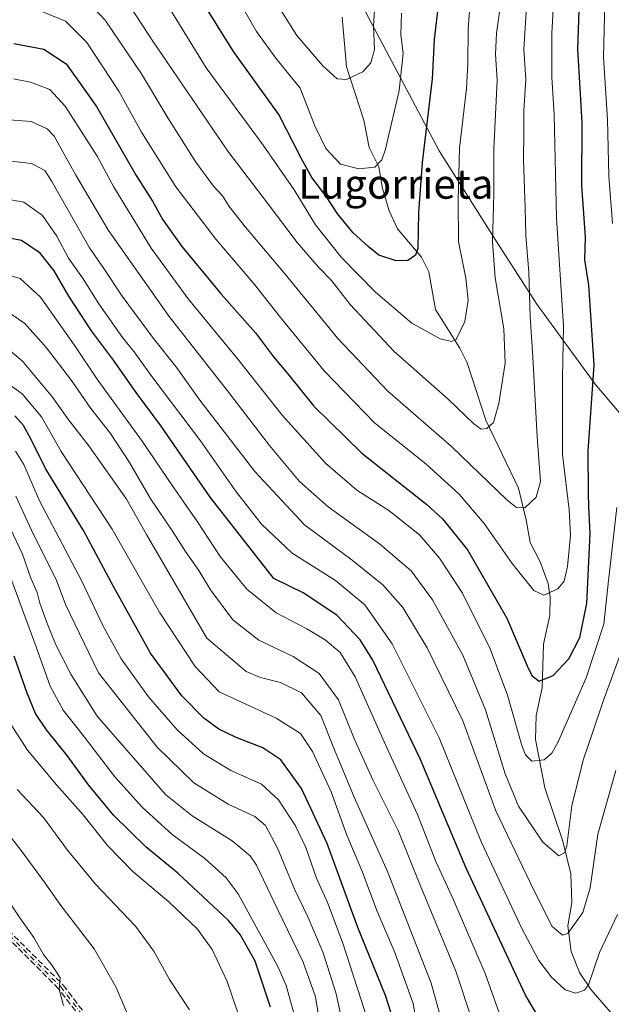
# Model space of a CAD drawing. Units: metres. Extents: x 559653 to 563089, y 4733313 to 4735660.
# Drawn here: x 562503 to 562664, y 4733950 to 4734218 of the extents above; entities that cross this region are included whole.
import ezdxf
from ezdxf.enums import TextEntityAlignment as Align

# ---------------------------------------------------------------- set-up
doc = ezdxf.new("R2010")
doc.units = ezdxf.units.M
doc.header["$MEASUREMENT"] = 0
doc.linetypes.add('DGN Style 3', pattern=[2.307223458686699, 1.648016756204785, -0.6592067024819142])
doc.linetypes.add('DGN Style 4', pattern=[2.6384748266838614, 1.318413404963828, -0.6592067024819142, 0.001648016756204785, -0.6592067024819142])
for name, color, linetype, lineweight in [('Arbolado forestal CxS', 92, 'Continuous', 0), ('Camino eje', 30, 'DGN Style 4', 13), ('Corriente natural lineal', 142, 'Continuous', 13), ('Curva de nivel maestra', 30, 'Continuous', 30), ('Curva de nivel normal', 30, 'Continuous', 0), ('Senda', 7, 'DGN Style 3', 0), ('Texto cartográfico', 7, 'Continuous', 0)]:
    doc.layers.add(name, color=color, linetype=linetype, lineweight=lineweight)
doc.styles.add('Style-Arial', font='txt')

# ---------------------------------------------------------------- blocks, each defined once
blk = doc.blocks.new('*U3')
at = {"layer": 'Arbolado forestal CxS', "color": 92, "linetype": 'Continuous', "lineweight": 0}
blk.add_polyline3d([(562108.1246999997, 4734555.137700001, 643.978099999993), (562183.5601000004, 4734489.249700001, 643.4260000000068), (562225.5743000006, 4734469.195499999, 642.1413999999932), (562261.8598999997, 4734464.4213, 642.3533000000025), (562324.0449000001, 4734454.715700001, 640.8571999999986), (562351.4709000001, 4734448.8663, 642.579700000002), (562363.2295000004, 4734431.290100001, 643.3715999999986), (562376.2997000003, 4734376.8795, 658.6716000000015), (562387.5871000001, 4734350.397500001, 654.3401000000014), (562407.5667000003, 4734334.879100001, 649.2734000000055), (562429.2937000003, 4734331.650900001, 647.3347000000067), (562464.0488999998, 4734327.9287, 646.412599999996), (562517.4221000001, 4734327.9279, 636.6937999999936), (562549.6946999999, 4734308.076500001, 637.9894000000058), (562574.5910999998, 4734269.3289, 651.0835999999981), (562595.1300999997, 4734223.317500001, 661.872199999998), (562616.8470999999, 4734182.4123, 676.7848999999987), (562632.2468999998, 4734158.071699999, 685.2563999999984), (562643.4177000001, 4734140.7031, 690.8350999999967), (562659.3073000005, 4734119.011299999, 699.748900000006), (562686.2276999997, 4734087.2269, 717.5829999999987)], dxfattribs=at)

msp = doc.modelspace()

# ---------------------------------------------------------------- linework, layer by layer
at = {"layer": 'Arbolado forestal CxS', "color": 92, "linetype": 'Continuous', "lineweight": 0}
for points in [[(562686.2276999997, 4734087.2269, 717.5829999999987), (562659.3073000005, 4734119.011299999, 699.748900000006), (562643.4177000001, 4734140.7031, 690.8350999999967), (562632.2468999998, 4734158.071699999, 685.2563999999984), (562616.8470999999, 4734182.4123, 676.7848999999987), (562595.1300999997, 4734223.317500001, 661.872199999998), (562574.5910999998, 4734269.3289, 651.0835999999981), (562610.3551000003, 4734259.186699999, 668.1598999999987), (562637.8230999997, 4734258.4465, 685.6160999999993), (562723.4694999997, 4734254.722899999, 737.2989999999991)], [(562574.5910999998, 4734269.3289, 651.0835999999981), (562595.1300999997, 4734223.317500001, 661.872199999998), (562616.8470999999, 4734182.4123, 676.7848999999987), (562632.2468999998, 4734158.071699999, 685.2563999999984), (562643.4177000001, 4734140.7031, 690.8350999999967), (562659.3073000005, 4734119.011299999, 699.748900000006), (562686.2276999997, 4734087.2269, 717.5829999999987), (562698.3243000006, 4734070.163699999, 726.1466999999975), (562705.8936999999, 4734038.5295, 733.5233000000007), (562710.0478999997, 4734012.354699999, 740.1033000000026)]]:
    msp.add_polyline3d(points, dxfattribs=at)
at = {"layer": 'Camino eje', "color": 30, "linetype": 'DGN Style 4', "lineweight": 13}
msp.add_polyline3d([(562386.2823000001, 4734036.024700001, 792.2541000000057), (562401.9823000003, 4734034.468900001, 795.0979999999981), (562431.7478999998, 4734035.262700001, 801.0377000000008), (562459.9260999998, 4734039.2313, 801.952900000004), (562469.4511000002, 4734031.2939, 802.5817999999999), (562470.6416999997, 4734011.846899999, 808.3561000000045), (562476.1980999997, 4733998.7501, 809.1971000000049), (562494.0575000001, 4733974.9375, 801.9033999999957), (562513.9013, 4733955.093699999, 805.0528999999952), (562524.2200999996, 4733941.5999, 806.0822999999947)], dxfattribs=at)
at = {"layer": 'Corriente natural lineal', "color": 142, "linetype": 'Continuous', "lineweight": 13}
msp.add_polyline3d([(562663.4117999999, 4733948.210700001, 722.683999999994), (562658.1584999999, 4733954.3159, 720.6389000000055), (562655, 4733959, 719.1074999999983), (562652.7577999998, 4733964.732899999, 716.6828999999999), (562651.789, 4733971.6646, 714.7149000000064), (562652.9033000004, 4733978.064300001, 713.1781000000047), (562652.6563999997, 4733985.834600001, 711.5446999999986), (562650.4323000005, 4733994.7601, 710.1977999999945), (562645.5959999999, 4734009.2501, 707.2065000000002), (562643.0806, 4734022.3873, 704.1821999999956), (562643.2230000002, 4734028.878699999, 702.8047999999981), (562644.8384999996, 4734036.391600001, 701.2596999999951), (562645.2215, 4734048.2543, 698.4569000000047), (562646.8949999996, 4734056.0858, 696.305600000007), (562646.9837999997, 4734060.976, 695.4726999999984), (562646.4545999998, 4734064.752900001, 694.6923999999999), (562644.3391000004, 4734070.718699999, 693.4394999999931), (562641.6015, 4734075.913799999, 692.4946999999956), (562640.5376000004, 4734082.1414, 691.1594000000041), (562638.3844, 4734090.744999999, 688.9872999999934), (562629.5620999997, 4734109.232799999, 684.9446000000025), (562624.4435000002, 4734124.769500001, 681.5522000000057), (562622.4787, 4734128.7841, 680.4603999999963), (562615.7878000002, 4734139.326300001, 678.1304999999993), (562614.0475000005, 4734149.5483, 676.293399999995), (562611.9903999995, 4734153.524599999, 675.4486000000034), (562605.5323000001, 4734161.2205, 673.7363000000041), (562603.2203000002, 4734166.0913, 672.6275000000023), (562601.3755999999, 4734172.1556, 671.5062000000034), (562600.3854, 4734178.078700001, 670.5043000000006), (562597.7970000004, 4734183.3301, 668.9251999999979), (562596.3624, 4734190.735900001, 667.4833999999975), (562591.6081999998, 4734205.251900001, 664.3074000000051), (562590.3940000003, 4734218.749, 661.3567999999941)], dxfattribs=at)
at = {"layer": 'Curva de nivel maestra', "color": 30, "linetype": 'Continuous', "lineweight": 30, "flags": 128}
for points, elevation in [([(562501.0700000003, 4734211.630100001), (562509.2800000003, 4734210.100099999), (562515.3600000005, 4734206.050100001), (562523.5599999996, 4734194.460100001), (562534.3499999996, 4734175.700099999), (562538.8300000001, 4734168.7301), (562541.6500000004, 4734163.700099999), (562546.7999999998, 4734156.4101), (562557.6299999999, 4734143.380100001), (562566.8099999996, 4734132.9101), (562571.7300000004, 4734126.460100001), (562576.0300000003, 4734121.360099999), (562582.7300000004, 4734113.050100001), (562595.7599999999, 4734100.270099999), (562613.4800000004, 4734086.2501), (562617.7400000002, 4734082.380100001), (562624.5, 4734073.9101), (562635.2599999999, 4734055.350099999), (562641.04, 4734041.800100001), (562642.1100000005, 4734039.6601), (562644.0199999996, 4734038.200099999), (562647.8300000001, 4734039.800100001), (562652.0800000001, 4734044.270099999), (562655.1399999997, 4734050.0601), (562656.9699999997, 4734059.390100001), (562657.8899999997, 4734078.380100001), (562657.54, 4734085.700099999), (562657.4199999999, 4734089.3301), (562657.3399999999, 4734100.7401), (562658.9600000001, 4734124.140100001), (562657.5800000001, 4734145.9001), (562656.4500000002, 4734152.770099999), (562656.5999999996, 4734159.0101), (562655.6600000003, 4734172.940099999), (562655.7100000001, 4734190.040100001), (562655.2000000002, 4734199.440099999), (562654.5899999999, 4734209.9901), (562655.4600000001, 4734236.850099999)], 700), ([(562616.5999999996, 4734222.630100001), (562615.4800000004, 4734212.700099999), (562614.9199999999, 4734201.9901), (562612.1799999997, 4734179.290100001), (562611.2300000004, 4734165.710100001), (562611.0599999996, 4734155.840100001), (562610.3600000005, 4734154.0801), (562608.3099999996, 4734152.640100001), (562605.1200000001, 4734152.4801), (562600.4299999997, 4734154.040100001), (562597.5499999998, 4734156.380100001), (562593.3099999996, 4734160.2601), (562589.2300000004, 4734165.200099999), (562586.0099999999, 4734170.170100001), (562582.1600000003, 4734175.200099999), (562579.2599999999, 4734180.470100001), (562573.1900000004, 4734192.3301), (562560.8300000001, 4734209.470100001), (562552.1600000003, 4734223.460100001)], 675), ([(562646.0199999996, 4733943.270099999), (562640.2800000003, 4733952.8301), (562624.1399999997, 4733987.340100001), (562611.6500000004, 4734017.120100001), (562598.7800000003, 4734043.9801), (562595.3200000003, 4734049.4901), (562589.0199999996, 4734056.1801), (562579.8300000001, 4734062.270099999), (562571.8499999996, 4734066.1801), (562554.4800000004, 4734088.2401), (562541.2300000004, 4734107.530099999), (562534.3600000005, 4734116.720100001), (562528.2300000004, 4734125.5001), (562522.2000000002, 4734133.460100001), (562516.0499999998, 4734142.950099999), (562512.0999999996, 4734149.780099999), (562508.2999999998, 4734154.590100001), (562503.1600000003, 4734158.0101), (562494.5999999996, 4734159.690099999)], 725), ([(562605.8899999997, 4733941.4301), (562602.2599999999, 4733952.7501), (562594.7400000002, 4733971.280099999), (562586.3899999997, 4733994.0601), (562579.3399999999, 4734009.020099999), (562573.7800000003, 4734016.880100001), (562568.8099999996, 4734020.140100001), (562561.5599999996, 4734022.890100001), (562556.8399999999, 4734025.170100001), (562552.8200000003, 4734028.140100001), (562546.7800000003, 4734034.2601), (562538.2699999996, 4734045.880100001), (562528.1900000004, 4734064.0001), (562520.0999999996, 4734079.170100001), (562509.7100000001, 4734096.0601), (562505.8399999999, 4734103.9001), (562503.7300000004, 4734107.7601), (562501.4000000004, 4734110.4101)], 749.9999999999999), ([(562570.9299999997, 4733949.600099999), (562566.7199999997, 4733962.0601), (562562.7199999997, 4733969.340100001), (562559.5199999996, 4733973.190099999), (562545.7400000002, 4733986.0701), (562537.0700000003, 4733993.100099999), (562528.2999999998, 4734001.7401), (562521.4100000003, 4734010.0801), (562515.5800000001, 4734018.050100001), (562509.9500000002, 4734024.960100001), (562507, 4734029.450099999), (562504.7199999997, 4734034.9301), (562501.1799999997, 4734045.0601)], 775)]:
    msp.add_lwpolyline(points, dxfattribs=dict(at, elevation=elevation))
at = {"layer": 'Curva de nivel normal', "color": 30, "linetype": 'Continuous', "lineweight": 0, "flags": 128}
for points, elevation in [([(562664.0199999996, 4734251.0001), (562663, 4734240.590100001), (562662.0599999996, 4734230.140100001), (562661.54, 4734207.800100001), (562662.5999999996, 4734190.9101), (562663, 4734175.5701), (562664, 4734162.690099999)], 705), ([(562626.8499999996, 4734244.9001), (562624.7100000001, 4734215.5101), (562624.6600000003, 4734206.0801), (562624.25, 4734199.370100001), (562622.3700000001, 4734183.120100001), (562622.0199999996, 4734168.9901), (562622.0899999999, 4734157.7401), (562624.0499999998, 4734147.8201), (562624.7599999999, 4734141.840100001), (562623.7999999998, 4734136.050100001), (562621.4400000004, 4734131.1601), (562620.29, 4734130.620100001), (562617.0599999996, 4734131.280099999), (562609.3600000005, 4734135.590100001), (562599.54, 4734143.970100001), (562590.1200000001, 4734153.5601), (562583.2100000001, 4734162.3301), (562577.4000000004, 4734171.840100001), (562568.9800000004, 4734183.950099999), (562553.4400000004, 4734205.030099999), (562543.2800000003, 4734221.460100001)], 680), ([(562508.6900000004, 4734220.290100001), (562515.1900000004, 4734217.6601), (562521, 4734211.860099999), (562529.6799999997, 4734198.630100001), (562535.8099999996, 4734187.540100001), (562545.2000000002, 4734172.600099999), (562556.0599999996, 4734158.370100001), (562566.6600000003, 4734146.040100001), (562573.25, 4734137.550100001), (562585.5199999996, 4734122.590100001), (562599.2400000002, 4734108.4801), (562613.1600000003, 4734097.300100001), (562622.25, 4734089.0801), (562629.0599999996, 4734081.090100001), (562636.7199999997, 4734070.220100001), (562642.5499999998, 4734062.880100001), (562645.3300000001, 4734061.5701), (562649.0800000001, 4734063.370100001), (562650.8300000001, 4734065.390100001), (562651.7699999996, 4734069.420100001), (562652.5499999998, 4734077.860099999), (562652.1600000003, 4734084.800100001), (562650.3399999999, 4734099.860099999), (562650.3799999999, 4734120.720100001), (562650.6100000005, 4734134.800100001), (562648.7699999996, 4734164.1601), (562648.1500000004, 4734192.1801), (562647.5199999996, 4734202.470100001), (562647.5099999999, 4734214.370100001), (562648.7999999998, 4734239.030099999)], 695), ([(562641.7100000001, 4734238.870100001), (562639.8399999999, 4734210.040100001), (562640.4400000004, 4734201.870100001), (562639.8799999999, 4734193.370100001), (562639.8600000005, 4734187.670100001), (562639.7599999999, 4734180.0101), (562640.2000000002, 4734166.860099999), (562640.3899999997, 4734159.4101), (562641.2599999999, 4734149.440099999), (562641.5499999998, 4734137.380100001), (562642.3499999996, 4734126.3301), (562643.4800000004, 4734104.710100001), (562644.4400000004, 4734092.4801), (562643.25, 4734088.2501), (562640.1200000001, 4734085.360099999), (562637.8300000001, 4734085.470100001), (562635.3700000001, 4734087.4901), (562620.1799999997, 4734102.0601), (562602.8600000005, 4734117.090100001), (562589.2699999996, 4734131.4001), (562574.9199999999, 4734148.9301), (562564.1299999999, 4734161.700099999), (562559.6900000004, 4734167.340100001), (562557.8899999997, 4734170.210100001), (562555.4400000004, 4734172.8201), (562550.6200000001, 4734179.390100001), (562542.9800000004, 4734191.380100001), (562535.8399999999, 4734203.370100001), (562525.9600000001, 4734217.9801), (562519.1299999999, 4734225.2401)], 690), ([(562599.8399999999, 4734231.040100001), (562598.9800000004, 4734216.360099999), (562599.25, 4734209.9801), (562598.2599999999, 4734206.360099999), (562596.04, 4734203.9101), (562591.6500000004, 4734201.790100001), (562589.0499999998, 4734202.030099999), (562585.1600000003, 4734205.5001), (562578.0800000001, 4734213.8301), (562572.6799999997, 4734222.360099999)], 665), ([(562606.6200000001, 4734219.860099999), (562606.3899999997, 4734214.100099999), (562607.0099999999, 4734208.920100001), (562605.9100000003, 4734198.8301), (562602.2100000001, 4734182.9101), (562601.1900000004, 4734180.0101), (562599.2800000003, 4734177.9901), (562594.9400000004, 4734177.530099999), (562589.9699999997, 4734178.790100001), (562585.9800000004, 4734183.0801), (562583.0199999996, 4734189.2501), (562578.9800000004, 4734199.5101), (562572.4199999999, 4734207.620100001), (562567.0999999996, 4734214.920100001), (562559.5800000001, 4734228.030099999)], 670), ([(562633.4699999997, 4734222.040100001), (562632.4400000004, 4734214.4001), (562632.1500000004, 4734208.700099999), (562632.6100000005, 4734201.670100001), (562631.6799999997, 4734182.940099999), (562631.7199999997, 4734170.720100001), (562631.3700000001, 4734157.6801), (562632.0499999998, 4734147.920100001), (562634.4400000004, 4734134.020099999), (562634.7800000003, 4734124.720100001), (562633.0800000001, 4734113.7401), (562631.5899999999, 4734108.590100001), (562629.8200000003, 4734106.940099999), (562628.2800000003, 4734106.710100001), (562626.2400000002, 4734108.2301), (562619.2999999998, 4734114.920100001), (562604.54, 4734127.860099999), (562592.5700000003, 4734140.640100001), (562587.5499999998, 4734147.1801), (562584.0099999999, 4734150.790100001), (562578.1600000003, 4734157.550100001), (562570.1600000003, 4734168.170100001), (562559.3200000003, 4734182.340100001), (562538.9600000001, 4734212.2601), (562530.6600000003, 4734224.960100001)], 685), ([(562665.1500000004, 4734085.4801), (562662.9199999999, 4734065.590100001), (562661.6600000003, 4734053.720100001), (562656.8600000005, 4734039.120100001), (562649.0899999999, 4734021.5601), (562647.4699999997, 4734018.640100001), (562645.4000000004, 4734016.800100001), (562642.0599999996, 4734016.4901), (562640.29, 4734018.210100001), (562639.3300000001, 4734020.700099999), (562635.4100000003, 4734034.420100001), (562630.6600000003, 4734047.0001), (562623.1299999999, 4734062.120100001), (562616.9500000002, 4734071.6601), (562611.5099999999, 4734078.050100001), (562603.1399999997, 4734084.630100001), (562594.4299999997, 4734090.210100001), (562585.8899999997, 4734097.5001), (562574.1200000001, 4734110.600099999), (562562.0499999998, 4734125.790100001), (562548.5099999999, 4734142.200099999), (562538.4800000004, 4734155.960100001), (562528.1799999997, 4734172.7301), (562523.75, 4734181.020099999), (562515.0800000001, 4734194.540100001), (562510.8799999999, 4734199.140100001), (562505.6500000004, 4734201.120100001), (562500.9699999997, 4734202.0101)], 705), ([(562495.1600000003, 4734191.200099999), (562505.8499999996, 4734190.370100001), (562510.1799999997, 4734188.4101), (562512.1100000005, 4734186.450099999), (562517.9500000002, 4734175.850099999), (562526.8399999999, 4734160.8101), (562543.3799999999, 4734137.360099999), (562559.2100000001, 4734117.190099999), (562570.6500000004, 4734102.300100001), (562578.8399999999, 4734092.5001), (562586.6100000005, 4734085.590100001), (562600.5800000001, 4734075.5701), (562609.2000000002, 4734068.220100001), (562615.0199999996, 4734060.350099999), (562623.2599999999, 4734045.3301), (562629.4699999997, 4734030.440099999), (562634.7800000003, 4734013.0001), (562638.4400000004, 4734004.2601), (562645, 4733994.450099999), (562649.4000000004, 4733990.700099999), (562650.9900000002, 4733991.6601), (562651.5199999996, 4733993.460100001), (562652.9500000002, 4734004.3301), (562656, 4734016.7301), (562658.5, 4734024.1601), (562661.3700000001, 4734032.4901), (562667.8300000001, 4734050.0601)], 710), ([(562493.9000000004, 4734180.3301), (562505.8899999997, 4734179.030099999), (562509.5, 4734177.090100001), (562511.4199999999, 4734174.100099999), (562521.6900000004, 4734156.050100001), (562525.4000000004, 4734150.710100001), (562530.5700000003, 4734142.880100001), (562539.0999999996, 4734131.4101), (562545.1600000003, 4734123.8101), (562551.7400000002, 4734114.620100001), (562566.6600000003, 4734095.280099999), (562580.1600000003, 4734080.7401), (562593.1600000003, 4734071.1501), (562601.4699999997, 4734064.460100001), (562606.9000000004, 4734058.2301), (562613.5800000001, 4734047.3101), (562623.2400000002, 4734027.440099999), (562632.2300000004, 4734002.960100001), (562641.7100000001, 4733983.340100001), (562647.5, 4733971.630100001), (562650.3899999997, 4733969.140100001), (562651.8399999999, 4733969.5801), (562655.9400000004, 4733975.360099999), (562657.9299999997, 4733982.0601), (562659.9900000002, 4733996.620100001), (562664.8799999999, 4734013.970100001)], 715), ([(562665.3799999999, 4733974.780099999), (562660.4100000003, 4733964.450099999), (562657.4600000001, 4733955.6601), (562656.3600000005, 4733954.2401), (562654.04, 4733953.4101), (562651.1500000004, 4733954.340100001), (562647.4100000003, 4733957.7501), (562643.9600000001, 4733962.300100001), (562639.3300000001, 4733970.9901), (562628.3300000001, 4733994.380100001), (562616.8600000005, 4734022.780099999), (562604.0700000003, 4734048.340100001), (562596.5800000001, 4734059.0001), (562588.5800000001, 4734065.5801), (562576.8399999999, 4734073.0601), (562568.5199999996, 4734080.880100001), (562561.4500000002, 4734089.9801), (562551.9000000004, 4734103.590100001), (562538.6200000001, 4734121.0601), (562533.8300000001, 4734127.7401), (562530.7000000002, 4734131.6801), (562524.2199999997, 4734140.870100001), (562519.7400000002, 4734147.890100001), (562515.9600000001, 4734153.290100001), (562512.7599999999, 4734159.2401), (562508.9000000004, 4734164.880100001), (562503.8099999996, 4734168.460100001), (562495.3200000003, 4734169.9901)], 720), ([(562635.9500000002, 4733940.170100001), (562629.3799999999, 4733958.720100001), (562620.6600000003, 4733979.0001), (562615.8799999999, 4733989.210100001), (562610.9600000001, 4734001.9801), (562601.8899999997, 4734021.780099999), (562593.9500000002, 4734039.390100001), (562589.8600000005, 4734046.0001), (562585.8099999996, 4734049.4801), (562580.8600000005, 4734052.460100001), (562572.4600000001, 4734056.790100001), (562564.4600000001, 4734063.2401), (562557.2800000003, 4734072.100099999), (562551.1100000005, 4734081.550100001), (562544.4100000003, 4734091.0601), (562536.0599999996, 4734103.5001), (562523.9500000002, 4734120.120100001), (562517.5499999998, 4734129.6601), (562508.3200000003, 4734142.630100001), (562502.8200000003, 4734147.7601), (562496.1200000001, 4734149.610099999)], 730), ([(562625.79, 4733945.9801), (562621.3700000001, 4733959.360099999), (562611.6500000004, 4733982.7501), (562605.6600000003, 4733997.600099999), (562598.7400000002, 4734011.4001), (562593.7699999996, 4734022.4001), (562589.4400000004, 4734033.170100001), (562584.2100000001, 4734040.360099999), (562577.0599999996, 4734044.9301), (562567.7300000004, 4734049.340100001), (562560.7000000002, 4734054.9301), (562554.5999999996, 4734063.0601), (562551.4400000004, 4734068.340100001), (562547.8300000001, 4734073.460100001), (562544.4500000002, 4734078.7601), (562538.1600000003, 4734088.0001), (562532.5599999996, 4734097.6801), (562527.3799999999, 4734105.550100001), (562522.0300000003, 4734112.340100001), (562516.8200000003, 4734120.020099999), (562510.0099999999, 4734128.890100001), (562504.1100000005, 4734135.5101), (562498.9299999997, 4734139.040100001)], 735.0000000000001), ([(562619.0599999996, 4733940.090100001), (562614.6500000004, 4733956.100099999), (562602.75, 4733986.470100001), (562593.7000000002, 4734006.670100001), (562588.3600000005, 4734019.520099999), (562584.6100000005, 4734028.9001), (562579.4000000004, 4734035.0601), (562573.6600000003, 4734037.8301), (562568.1699999999, 4734039.210100001), (562564.2800000003, 4734040.840100001), (562553.5700000003, 4734049.890100001), (562537.2199999997, 4734078.100099999), (562531.7800000003, 4734087.6801), (562521.4800000004, 4734102.190099999), (562515.7800000003, 4734109.540100001), (562511.6500000004, 4734115.450099999), (562503.4400000004, 4734125.2501), (562498.8899999997, 4734129.0801)], 740), ([(562612.29, 4733935.8201), (562609.79, 4733950.5801), (562604.7999999998, 4733964.470100001), (562599.8300000001, 4733975.8301), (562595.9600000001, 4733986.300100001), (562591.7100000001, 4733996.370100001), (562587.4400000004, 4734008.1801), (562582.3300000001, 4734019.0801), (562579.0800000001, 4734024.030099999), (562572.5099999999, 4734028.1801), (562556.9699999997, 4734035.300100001), (562550.4800000004, 4734042.2301), (562540.8099999996, 4734056.8101), (562527.8899999997, 4734079.530099999), (562513.9800000004, 4734100.720100001), (562508.6399999997, 4734110.0701), (562503.4000000004, 4734116.4001), (562495.4299999997, 4734122.030099999)], 745), ([(562597.3899999997, 4733946.0001), (562590.6699999999, 4733966.7301), (562586.4199999999, 4733978.0601), (562583.4400000004, 4733984.6801), (562580.5099999999, 4733993.020099999), (562577.7100000001, 4733998.880100001), (562573.1100000005, 4734006.0001), (562568.5300000003, 4734010.200099999), (562560.1100000005, 4734013.950099999), (562552.6699999999, 4734018.440099999), (562545.5599999996, 4734024.970100001), (562537.7400000002, 4734033.9801), (562530.2999999998, 4734044.2601), (562525.2999999998, 4734053.380100001), (562519.6100000005, 4734065.4001), (562508.0499999998, 4734087.2601), (562503.7800000003, 4734097.120100001), (562501.54, 4734100.7401)], 754.9999999999999), ([(562592.0599999996, 4733938.200099999), (562588.7599999999, 4733953.2601), (562585.2800000003, 4733964.380100001), (562581.1299999999, 4733974.1601), (562577.4699999997, 4733981.6501), (562572.9600000001, 4733992.6801), (562569.6200000001, 4733998.970100001), (562566.6600000003, 4734001.390100001), (562559.4000000004, 4734004.8101), (562550.0700000003, 4734010.600099999), (562540.0700000003, 4734020.3301), (562524.1399999997, 4734040.460100001), (562515.1699999999, 4734059.120100001), (562512.5999999996, 4734065.890100001), (562506.4199999999, 4734078.110099999), (562501.6100000005, 4734088.5601)], 760), ([(562585.2400000002, 4733939.670100001), (562583.2000000002, 4733952.380100001), (562579.8600000005, 4733961.840100001), (562572.9100000003, 4733976.040100001), (562567.1699999999, 4733988.170100001), (562565.3700000001, 4733990.710100001), (562560.4800000004, 4733994.800100001), (562549.6200000001, 4734001.600099999), (562542.4000000004, 4734007.390100001), (562523.7400000002, 4734028.710100001), (562516.5700000003, 4734040.110099999), (562512.5700000003, 4734048.090100001), (562510.0499999998, 4734054.170100001), (562508.1600000003, 4734059.420100001), (562507.4199999999, 4734062.340100001), (562505.7699999996, 4734066.2301), (562503.4500000002, 4734072.780099999), (562499.4199999999, 4734081.4101)], 765), ([(562577.5800000001, 4733946.9301), (562575.2400000002, 4733955.460100001), (562572.9500000002, 4733960.6501), (562562.1200000001, 4733980.380100001), (562558.8300000001, 4733984.770099999), (562553.0700000003, 4733990.020099999), (562544.2000000002, 4733996.5801), (562536, 4734003.9301), (562528.5599999996, 4734012.200099999), (562520.3399999999, 4734023.020099999), (562514.54, 4734030.3301), (562510.9600000001, 4734036.8301), (562507.2199999997, 4734047.530099999), (562497.7400000002, 4734073.170100001)], 770), ([(562562.9500000002, 4733945.450099999), (562559.1299999999, 4733956.600099999), (562555.0800000001, 4733965.300100001), (562551.04, 4733970.8301), (562543.2800000003, 4733978.270099999), (562533.5099999999, 4733986.4901), (562526.5599999996, 4733993.540100001), (562519.9299999997, 4734001.9101), (562512.7000000002, 4734010.020099999), (562504.8499999996, 4734019.5101), (562500.3600000005, 4734026.360099999)], 780), ([(562548.8799999999, 4733948.840100001), (562543.4299999997, 4733957.090100001), (562539.2199999997, 4733964.8101), (562534.2400000002, 4733971.610099999), (562523.3200000003, 4733983.050100001), (562515.6799999997, 4733992.290100001), (562509.1299999999, 4734001.120100001), (562502.0300000003, 4734008.800100001)], 785), ([(562534.4000000004, 4733942.2501), (562528.8600000005, 4733955.120100001), (562522.9199999999, 4733965.460100001), (562513.5800000001, 4733977.620100001), (562509.6699999999, 4733983.340100001), (562503.1299999999, 4733992.210100001), (562494.3799999999, 4734003.270099999)], 790), ([(562514.6200000001, 4733950.030099999), (562513.4400000004, 4733954.370100001), (562513.7100000001, 4733957.5601), (562512.7400000002, 4733959.1501), (562511.4600000001, 4733961.020099999), (562509.1399999997, 4733963.940099999), (562506.5800000001, 4733968.540100001), (562502.7599999999, 4733973.870100001), (562495.8300000001, 4733984.0601)], 795)]:
    msp.add_lwpolyline(points, dxfattribs=dict(at, elevation=elevation))
at = {"layer": 'Senda', "color": 7, "linetype": 'DGN Style 3', "lineweight": 0}
for points in [[(562494.6634000001, 4733975.462900001, 802.0298999999941), (562514.4670000002, 4733955.659299999, 804.8218000000053), (562514.5142000001, 4733955.607899999, 804.7786000000052), (562514.5367999999, 4733955.579600001, 804.7571999999927), (562524.8556000004, 4733942.0858, 805.2391999999965)], [(562494.6634000001, 4733975.462900001, 802.0298999999941), (562514.4670000002, 4733955.659299999, 804.8218000000053), (562514.5142000001, 4733955.607899999, 804.7786000000052), (562514.5367999999, 4733955.579600001, 804.7571999999927), (562524.8556000004, 4733942.0858, 805.2391999999965)], [(562523.4813000001, 4733941.249100001, 806.9054999999935), (562513.2981000004, 4733954.565500001, 805.2888999999996), (562493.4918000001, 4733974.3718, 801.794399999999)], [(562523.4813000001, 4733941.249100001, 806.9054999999935), (562513.2981000004, 4733954.565500001, 805.2888999999996), (562493.4918000001, 4733974.3718, 801.794399999999)]]:
    msp.add_polyline3d(points, dxfattribs=at)

# ---------------------------------------------------------------- block references
at = {"layer": 'Arbolado forestal CxS', "color": 92, "linetype": 'Continuous', "lineweight": 0}
msp.add_blockref('*U3', (0, 0), dxfattribs=at)

# ---------------------------------------------------------------- texts
at = {"layer": 'Texto cartográfico', "color": 7, "linetype": 'Continuous', "lineweight": 0, "style": 'Style-Arial'}
msp.add_text('Lugorrieta', height=8, dxfattribs=at).set_placement((562605.0291390241, 4734173.420150001), align=Align.MIDDLE_CENTER)

doc.saveas('drawing.dxf')
